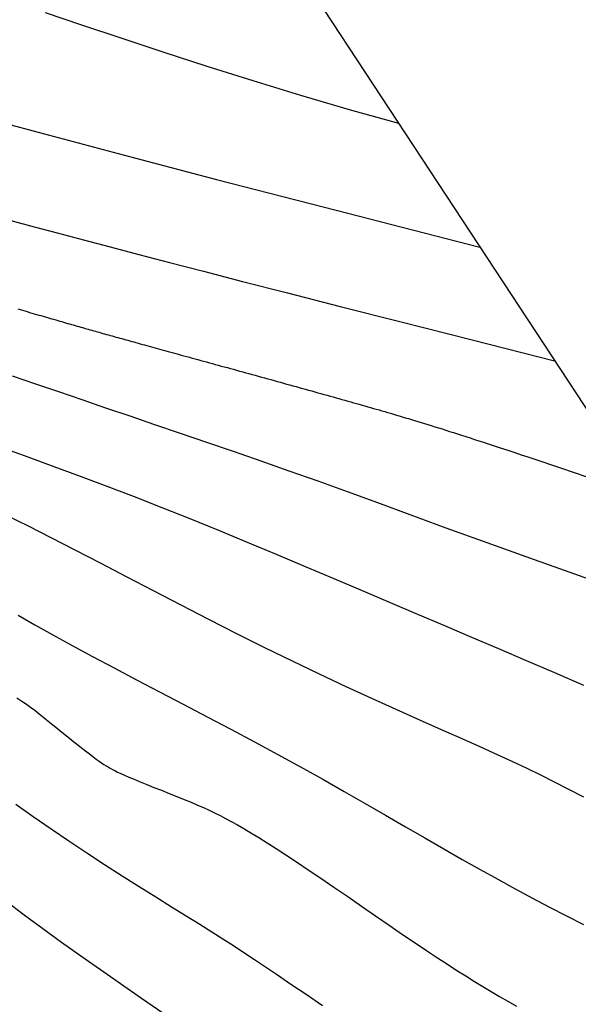
# Model space of a CAD drawing. Units: millimetres. Extents: x 1119350 to 1123700, y 1119850 to 1125958.
# Drawn here: x 1121417 to 1121448, y 1122069 to 1122124 of the extents above; entities that cross this region are included whole.
import ezdxf

# ---------------------------------------------------------------- set-up
doc = ezdxf.new("R2010")
doc.units = ezdxf.units.MM
doc.layers.add('Curvas Principales FN', color=7, linetype='Continuous', transparency=0.3)
doc.layers.add('Curvas Secundarias FN', color=7, linetype='Continuous', true_color=0x858585, transparency=0.3)
doc.layers.add('OG2100-11  FN', color=1, linetype='Continuous')

msp = doc.modelspace()

# ---------------------------------------------------------------- linework, layer by layer
at = {"layer": 'Curvas Principales FN'}
for points in [[(1121416.564, 1122107.548), (1121416.7, 1122107.508), (1121416.835, 1122107.469), (1121416.968, 1122107.43), (1121417.099, 1122107.391), (1121417.23, 1122107.353), (1121417.358, 1122107.315), (1121417.485, 1122107.278), (1121417.611, 1122107.242), (1121417.735, 1122107.205), (1121417.857, 1122107.17), (1121417.979, 1122107.134), (1121418.098, 1122107.1), (1121418.216, 1122107.065), (1121418.333, 1122107.031), (1121418.449, 1122106.998), (1121418.564, 1122106.965), (1121418.677, 1122106.932), (1121418.789, 1122106.899), (1121418.9, 1122106.867), (1121419.01, 1122106.836), (1121419.119, 1122106.804), (1121419.227, 1122106.773), (1121419.335, 1122106.742), (1121419.441, 1122106.712), (1121419.547, 1122106.681), (1121419.652, 1122106.651), (1121419.757, 1122106.621), (1121419.861, 1122106.592), (1121419.965, 1122106.562), (1121420.068, 1122106.533), (1121420.171, 1122106.503), (1121420.273, 1122106.474), (1121420.375, 1122106.445), (1121420.477, 1122106.416), (1121420.579, 1122106.387), (1121420.681, 1122106.359), (1121420.783, 1122106.33), (1121420.885, 1122106.301), (1121420.987, 1122106.272), (1121421.089, 1122106.244), (1121421.192, 1122106.215), (1121421.294, 1122106.186), (1121421.397, 1122106.157), (1121421.501, 1122106.128), (1121421.604, 1122106.099), (1121421.709, 1122106.07), (1121421.814, 1122106.041), (1121421.919, 1122106.011), (1121422.026, 1122105.982), (1121422.132, 1122105.952), (1121422.24, 1122105.922), (1121422.349, 1122105.892), (1121422.459, 1122105.862), (1121422.569, 1122105.831), (1121422.681, 1122105.8), (1121422.793, 1122105.769), (1121422.907, 1122105.737), (1121423.022, 1122105.706), (1121423.139, 1122105.674), (1121423.256, 1122105.641), (1121423.375, 1122105.608), (1121423.496, 1122105.575), (1121423.618, 1122105.541), (1121423.742, 1122105.507), (1121423.867, 1122105.473), (1121423.994, 1122105.438), (1121424.122, 1122105.403), (1121424.252, 1122105.367), (1121424.384, 1122105.331), (1121424.518, 1122105.294), (1121424.654, 1122105.257), (1121424.792, 1122105.219), (1121424.931, 1122105.181), (1121425.072, 1122105.142), (1121425.215, 1122105.103), (1121425.36, 1122105.063), (1121425.506, 1122105.023), (1121425.655, 1122104.982), (1121425.804, 1122104.941), (1121425.956, 1122104.899), (1121426.109, 1122104.857), (1121426.263, 1122104.815), (1121426.419, 1122104.772), (1121426.577, 1122104.729), (1121426.735, 1122104.686), (1121426.895, 1122104.642), (1121427.056, 1122104.597), (1121427.219, 1122104.553), (1121427.382, 1122104.508), (1121427.547, 1122104.463), (1121427.713, 1122104.417), (1121427.88, 1122104.371), (1121428.047, 1122104.325), (1121428.216, 1122104.279), (1121428.385, 1122104.233), (1121428.555, 1122104.186), (1121428.726, 1122104.139), (1121428.897, 1122104.092), (1121429.069, 1122104.044), (1121429.242, 1122103.997), (1121429.415, 1122103.949), (1121429.589, 1122103.901), (1121429.763, 1122103.854), (1121429.937, 1122103.805), (1121430.112, 1122103.757), (1121430.287, 1122103.709), (1121430.462, 1122103.661), (1121430.637, 1122103.612), (1121430.812, 1122103.564), (1121430.988, 1122103.516), (1121431.163, 1122103.467), (1121431.338, 1122103.419), (1121431.513, 1122103.37), (1121431.688, 1122103.322), (1121431.863, 1122103.273), (1121432.038, 1122103.225), (1121432.212, 1122103.177), (1121432.386, 1122103.128), (1121432.559, 1122103.08), (1121432.732, 1122103.032), (1121432.904, 1122102.984), (1121433.076, 1122102.936), (1121433.247, 1122102.889), (1121433.417, 1122102.841), (1121433.586, 1122102.794), (1121433.755, 1122102.747), (1121433.923, 1122102.7), (1121434.09, 1122102.653), (1121434.256, 1122102.607), (1121434.421, 1122102.56), (1121434.586, 1122102.514), (1121434.749, 1122102.468), (1121434.911, 1122102.423), (1121435.072, 1122102.377), (1121435.233, 1122102.332), (1121435.392, 1122102.287), (1121435.55, 1122102.242), (1121435.708, 1122102.197), (1121435.866, 1122102.152), (1121436.022, 1122102.108), (1121436.179, 1122102.063), (1121436.336, 1122102.018), (1121436.492, 1122101.973), (1121436.649, 1122101.928), (1121436.807, 1122101.882), (1121436.965, 1122101.836), (1121437.124, 1122101.79), (1121437.284, 1122101.743), (1121437.445, 1122101.695), (1121437.608, 1122101.647), (1121437.772, 1122101.598), (1121437.938, 1122101.549), (1121438.106, 1122101.499), (1121438.276, 1122101.447), (1121438.449, 1122101.395), (1121438.624, 1122101.342), (1121438.803, 1122101.288), (1121438.984, 1122101.232), (1121439.168, 1122101.175), (1121439.356, 1122101.117), (1121439.548, 1122101.058), (1121439.743, 1122100.997), (1121439.942, 1122100.934), (1121440.146, 1122100.87), (1121440.354, 1122100.805), (1121440.566, 1122100.738), (1121440.784, 1122100.668), (1121441.006, 1122100.597), (1121441.233, 1122100.525), (1121441.466, 1122100.45), (1121441.705, 1122100.373), (1121441.949, 1122100.294), (1121442.199, 1122100.213), (1121442.456, 1122100.129), (1121442.719, 1122100.043), (1121442.989, 1122099.955), (1121443.268, 1122099.863), (1121443.56, 1122099.767), (1121443.868, 1122099.666), (1121444.194, 1122099.558), (1121444.542, 1122099.443), (1121444.914, 1122099.319), (1121445.314, 1122099.186), (1121445.747, 1122099.041), (1121446.231, 1122098.879), (1121446.786, 1122098.693), (1121447.432, 1122098.475), (1121448.19, 1122098.22)], [(1121416.512, 1122085.929), (1121416.802, 1122085.745), (1121417.052, 1122085.576), (1121417.282, 1122085.41), (1121417.511, 1122085.236), (1121417.758, 1122085.04), (1121418.04, 1122084.815), (1121418.35, 1122084.566), (1121418.68, 1122084.3), (1121419.019, 1122084.027), (1121419.359, 1122083.753), (1121419.689, 1122083.488), (1121420, 1122083.241), (1121420.282, 1122083.018), (1121420.528, 1122082.827), (1121420.741, 1122082.665), (1121420.925, 1122082.529), (1121421.086, 1122082.414), (1121421.228, 1122082.316), (1121421.356, 1122082.233), (1121421.475, 1122082.158), (1121421.589, 1122082.089), (1121421.705, 1122082.022), (1121421.828, 1122081.954), (1121421.963, 1122081.883), (1121422.117, 1122081.806), (1121422.295, 1122081.722), (1121422.504, 1122081.628), (1121422.749, 1122081.522), (1121423.037, 1122081.401), (1121423.369, 1122081.265), (1121423.74, 1122081.115), (1121424.139, 1122080.955), (1121424.556, 1122080.789), (1121424.98, 1122080.619), (1121425.402, 1122080.449), (1121425.812, 1122080.283), (1121426.199, 1122080.123), (1121426.557, 1122079.972), (1121426.89, 1122079.827), (1121427.205, 1122079.684), (1121427.509, 1122079.54), (1121427.811, 1122079.39), (1121428.117, 1122079.231), (1121428.435, 1122079.059), (1121428.773, 1122078.869), (1121429.137, 1122078.659), (1121429.53, 1122078.425), (1121429.957, 1122078.164), (1121430.421, 1122077.875), (1121430.925, 1122077.554), (1121431.473, 1122077.199), (1121432.067, 1122076.807), (1121432.712, 1122076.376), (1121433.407, 1122075.905), (1121434.143, 1122075.403), (1121434.905, 1122074.879), (1121435.68, 1122074.345), (1121436.455, 1122073.81), (1121437.217, 1122073.286), (1121437.952, 1122072.783), (1121438.647, 1122072.312), (1121439.292, 1122071.879), (1121439.89, 1122071.484), (1121440.448, 1122071.12), (1121440.973, 1122070.784), (1121441.472, 1122070.47), (1121441.951, 1122070.173), (1121442.419, 1122069.889), (1121442.881, 1122069.612), (1121443.344, 1122069.338), (1121443.812, 1122069.065), (1121444.289, 1122068.791)]]:
    msp.add_lwpolyline(points, dxfattribs=at)
at = {"layer": 'Curvas Secundarias FN'}
for points in [[(1121418.09, 1122124.012), (1121420.117, 1122123.331), (1121422.304, 1122122.601), (1121424.633, 1122121.834), (1121427.084, 1122121.042), (1121429.638, 1122120.237), (1121432.276, 1122119.43), (1121434.979, 1122118.634), (1121437.728, 1122117.86)], [(1121395.548, 1122123.727), (1121396.694, 1122123.374), (1121397.864, 1122123.017), (1121399.083, 1122122.647), (1121400.374, 1122122.26), (1121401.761, 1122121.847), (1121403.27, 1122121.404), (1121404.923, 1122120.922), (1121406.746, 1122120.395), (1121408.784, 1122119.812), (1121411.18, 1122119.138), (1121414.098, 1122118.334), (1121417.701, 1122117.36), (1121422.154, 1122116.176), (1121427.62, 1122114.744), (1121434.265, 1122113.024), (1121442.252, 1122110.976)], [(1121416.19, 1122112.452), (1121417.487, 1122112.106), (1121418.827, 1122111.75), (1121420.228, 1122111.379), (1121421.71, 1122110.989), (1121423.291, 1122110.574), (1121425, 1122110.128), (1121426.9, 1122109.634), (1121429.065, 1122109.074), (1121431.567, 1122108.43), (1121434.479, 1122107.685), (1121437.874, 1122106.821), (1121441.824, 1122105.818), (1121446.403, 1122104.66)], [(1121416.263, 1122103.819), (1121417.551, 1122103.383), (1121418.839, 1122102.946), (1121420.136, 1122102.504), (1121421.452, 1122102.055), (1121422.796, 1122101.596), (1121424.177, 1122101.126), (1121425.595, 1122100.643), (1121427.051, 1122100.145), (1121428.544, 1122099.631), (1121430.073, 1122099.101), (1121431.637, 1122098.552), (1121433.238, 1122097.983), (1121434.873, 1122097.394), (1121436.557, 1122096.779), (1121438.356, 1122096.117), (1121440.353, 1122095.385), (1121442.629, 1122094.558), (1121445.266, 1122093.613), (1121448.344, 1122092.526)], [(1121415.686, 1122099.844), (1121417.123, 1122099.317), (1121418.572, 1122098.784), (1121420.039, 1122098.242), (1121421.525, 1122097.685), (1121423.035, 1122097.11), (1121424.572, 1122096.512), (1121426.137, 1122095.89), (1121427.725, 1122095.245), (1121429.326, 1122094.585), (1121430.934, 1122093.914), (1121432.54, 1122093.237), (1121434.136, 1122092.56), (1121435.714, 1122091.889), (1121437.265, 1122091.229), (1121438.785, 1122090.583), (1121440.286, 1122089.945), (1121441.782, 1122089.309), (1121443.288, 1122088.667), (1121444.82, 1122088.011), (1121446.391, 1122087.334), (1121448.018, 1122086.63)], [(1121415.933, 1122096.087), (1121417.138, 1122095.487), (1121418.409, 1122094.846), (1121419.746, 1122094.162), (1121421.146, 1122093.438), (1121422.601, 1122092.681), (1121424.099, 1122091.9), (1121425.627, 1122091.106), (1121427.175, 1122090.307), (1121428.73, 1122089.513), (1121430.282, 1122088.734), (1121431.817, 1122087.978), (1121433.326, 1122087.254), (1121434.798, 1122086.565), (1121436.222, 1122085.91), (1121437.588, 1122085.292), (1121438.887, 1122084.712), (1121440.108, 1122084.17), (1121441.241, 1122083.668), (1121442.277, 1122083.206), (1121443.21, 1122082.783), (1121444.061, 1122082.39), (1121444.857, 1122082.013), (1121445.623, 1122081.641), (1121446.385, 1122081.26), (1121447.169, 1122080.859), (1121448.002, 1122080.424)], [(1121416.591, 1122090.522), (1121417.52, 1122089.995), (1121418.519, 1122089.435), (1121419.588, 1122088.845), (1121420.722, 1122088.228), (1121421.918, 1122087.589), (1121423.165, 1122086.931), (1121424.45, 1122086.258), (1121425.762, 1122085.573), (1121427.088, 1122084.879), (1121428.417, 1122084.18), (1121429.734, 1122083.48), (1121431.029, 1122082.781), (1121432.291, 1122082.087), (1121433.52, 1122081.4), (1121434.715, 1122080.722), (1121435.879, 1122080.055), (1121437.013, 1122079.401), (1121438.116, 1122078.762), (1121439.192, 1122078.14), (1121440.24, 1122077.536), (1121441.262, 1122076.953), (1121442.262, 1122076.389), (1121443.244, 1122075.843), (1121444.21, 1122075.313), (1121445.166, 1122074.798), (1121446.114, 1122074.296), (1121447.059, 1122073.806), (1121448.005, 1122073.326)], [(1121416.454, 1122080.015), (1121417.433, 1122079.327), (1121418.417, 1122078.646), (1121419.406, 1122077.973), (1121420.401, 1122077.312), (1121421.393, 1122076.666), (1121422.371, 1122076.04), (1121423.324, 1122075.437), (1121424.242, 1122074.863), (1121425.115, 1122074.321), (1121425.93, 1122073.815), (1121426.679, 1122073.349), (1121427.354, 1122072.926), (1121427.974, 1122072.533), (1121428.56, 1122072.156), (1121429.134, 1122071.782), (1121429.719, 1122071.395), (1121430.335, 1122070.983), (1121431.006, 1122070.53), (1121431.753, 1122070.022), (1121432.592, 1122069.451), (1121433.512, 1122068.824)], [(1121415.903, 1122074.642), (1121416.927, 1122073.87), (1121417.96, 1122073.109), (1121419.008, 1122072.352), (1121420.074, 1122071.595), (1121421.164, 1122070.829), (1121422.284, 1122070.048), (1121423.437, 1122069.246), (1121424.629, 1122068.415)]]:
    msp.add_lwpolyline(points, dxfattribs=at)
at = {"layer": 'OG2100-11  FN'}
msp.add_lwpolyline([(1121249, 1122405), (1121309.6, 1122312.8), (1121370.2, 1122220.6), (1121430.8, 1122128.4), (1121491.4, 1122036.2), (1121552, 1121944), (1121626.133, 1122030.617), (1121700.267, 1122117.233), (1121774.4, 1122203.85), (1121848.533, 1122290.467), (1121922.667, 1122377.083), (1121996.8, 1122463.7), (1122074.867, 1122379.467), (1122152.933, 1122295.233), (1122231, 1122211), (1122156.005, 1122141.475), (1122081.01, 1122071.95), (1122006.015, 1122002.425), (1121931.02, 1121932.9)], dxfattribs=at)

doc.saveas('drawing.dxf')
